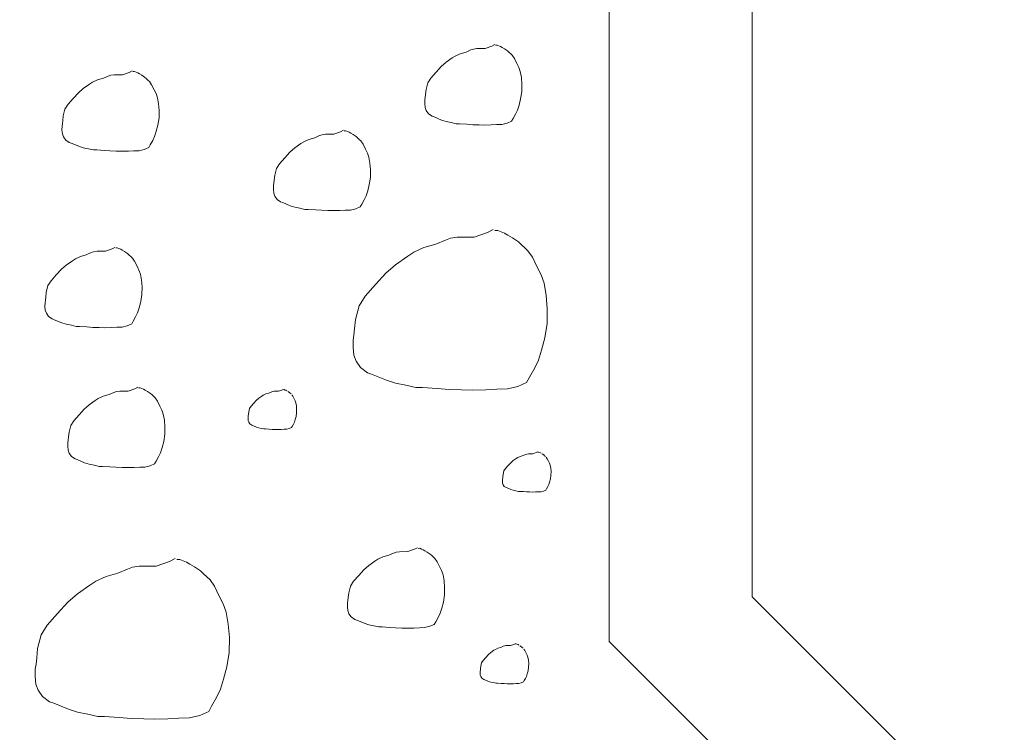
# Paper-space layout '02.42 6. Detail A.7' of a CAD drawing. Units: metres. Extents: x 0 to 210, y 0 to 297.
# Drawn here: x 56 to 60, y 119 to 122 of the extents above; entities that cross this region are included whole.
import ezdxf
from ezdxf.xclip import XClip

# ---------------------------------------------------------------- set-up
doc = ezdxf.new("R2010")
doc.units = ezdxf.units.M
doc.header["$MEASUREMENT"] = 0
doc.header["$XCLIPFRAME"] = 2
doc.layers.add('A1E-----M5_______Rohbau', color=7, linetype='Continuous')

# ---------------------------------------------------------------- blocks, each defined once
blk = doc.blocks.new('Zeichnung_1_1', base_point=(1691.2582, 1652.126))
at = {"layer": 'A1E-----M5_______Rohbau', "color": 7, "linetype": 'Continuous', "lineweight": 13, "ltscale": 1000}
for p, q in [((58.1306, 123.3363), (58.1306, 119.3363)), ((58.7306, 123.0878), (58.7306, 119.5232)), ((57.5502, 121.8193), (57.53, 121.8106)), ((57.5608, 121.8232), (57.5502, 121.8193)), ((57.5753, 121.8251), (57.5608, 121.8232)), ((57.6104, 121.8256), (57.5753, 121.8251)), ((57.6384, 121.8352), (57.6104, 121.8256)), ((57.6503, 121.8415), (57.6384, 121.8352)), ((57.6601, 121.8395), (57.6538, 121.8391)), ((57.6673, 121.8362), (57.6601, 121.8395)), ((57.6745, 121.8338), (57.6673, 121.8362)), ((57.6813, 121.8294), (57.6745, 121.8338)), ((57.6909, 121.8236), (57.6813, 121.8294)), ((57.7034, 121.8154), (57.6909, 121.8236)), ((57.4717, 121.7856), (57.4457, 121.7673)), ((57.4842, 121.7938), (57.4717, 121.7856)), ((57.5054, 121.8034), (57.4842, 121.7938)), ((57.53, 121.8106), (57.5054, 121.8034)), ((57.7102, 121.8092), (57.7034, 121.8154)), ((57.7169, 121.8029), (57.7102, 121.8092)), ((57.7237, 121.7967), (57.7169, 121.8029)), ((57.7328, 121.7832), (57.7237, 121.7967)), ((57.7429, 121.7624), (57.7328, 121.7832)), ((57.4254, 121.7494), (57.4037, 121.7258)), ((57.4457, 121.7673), (57.4254, 121.7494)), ((57.7511, 121.7461), (57.7429, 121.7624)), ((57.7574, 121.7287), (57.7511, 121.7461)), ((56.0074, 121.7004), (55.9828, 121.6932)), ((56.0276, 121.7091), (56.0074, 121.7004)), ((56.0382, 121.7129), (56.0276, 121.7091)), ((56.0527, 121.7148), (56.0382, 121.7129)), ((56.0878, 121.7153), (56.0527, 121.7148)), ((56.1158, 121.725), (56.0878, 121.7153)), ((56.1277, 121.7312), (56.1158, 121.725)), ((56.1375, 121.7293), (56.1312, 121.7288)), ((56.1447, 121.7259), (56.1375, 121.7293)), ((56.1519, 121.7235), (56.1447, 121.7259)), ((56.1586, 121.7192), (56.1519, 121.7235)), ((56.1683, 121.7134), (56.1586, 121.7192)), ((56.1808, 121.7052), (56.1683, 121.7134)), ((56.1875, 121.6989), (56.1808, 121.7052)), ((56.1943, 121.6927), (56.1875, 121.6989)), ((57.3821, 121.7013), (57.3691, 121.681)), ((57.4037, 121.7258), (57.3821, 121.7013)), ((57.7617, 121.7032), (57.7574, 121.7287)), ((57.7641, 121.6752), (57.7617, 121.7032)), ((55.923, 121.657), (55.9028, 121.6392)), ((55.9491, 121.6753), (55.923, 121.657)), ((55.9616, 121.6835), (55.9491, 121.6753)), ((55.9828, 121.6932), (55.9616, 121.6835)), ((56.201, 121.6864), (56.1943, 121.6927)), ((56.2102, 121.6729), (56.201, 121.6864)), ((56.2203, 121.6522), (56.2102, 121.6729)), ((57.3691, 121.681), (57.3618, 121.6526)), ((57.7637, 121.6439), (57.7641, 121.6752)), ((55.8811, 121.6156), (55.8594, 121.591)), ((55.9028, 121.6392), (55.8811, 121.6156)), ((56.2285, 121.6358), (56.2203, 121.6522)), ((56.2348, 121.6185), (56.2285, 121.6358)), ((56.2391, 121.5929), (56.2348, 121.6185)), ((57.3585, 121.6198), (57.357, 121.6092)), ((57.3599, 121.6328), (57.3585, 121.6198)), ((57.3618, 121.6526), (57.3599, 121.6328)), ((57.7521, 121.588), (57.7588, 121.6141)), ((57.7588, 121.6141), (57.7637, 121.6439)), ((55.8464, 121.5708), (55.8392, 121.5424)), ((55.8594, 121.591), (55.8464, 121.5708)), ((56.2415, 121.565), (56.2391, 121.5929)), ((57.357, 121.6092), (57.3565, 121.5938)), ((57.3565, 121.5938), (57.358, 121.5779)), ((57.358, 121.5779), (57.3628, 121.5649)), ((57.7453, 121.5668), (57.7521, 121.588)), ((55.8392, 121.5424), (55.8373, 121.5226)), ((56.2362, 121.5038), (56.241, 121.5337)), ((56.241, 121.5337), (56.2415, 121.565)), ((57.3628, 121.5649), (57.3719, 121.5514)), ((57.3719, 121.5514), (57.3869, 121.5408)), ((57.3869, 121.5408), (57.3955, 121.5379)), ((57.3955, 121.5379), (57.4269, 121.5249)), ((57.7208, 121.5201), (57.727, 121.5312)), ((57.727, 121.5312), (57.7372, 121.5495)), ((57.7372, 121.5495), (57.7453, 121.5668)), ((55.8344, 121.499), (55.8339, 121.4836)), ((55.8358, 121.5096), (55.8344, 121.499)), ((55.8373, 121.5226), (55.8358, 121.5096)), ((56.2295, 121.4778), (56.2362, 121.5038)), ((57.4269, 121.5249), (57.4457, 121.5187)), ((57.4457, 121.5187), (57.4673, 121.5143)), ((57.4673, 121.5143), (57.4881, 121.5095)), ((57.4881, 121.5095), (57.502, 121.5095)), ((57.502, 121.5095), (57.5329, 121.5076)), ((57.5329, 121.5076), (57.5579, 121.5056)), ((57.5579, 121.5056), (57.5844, 121.5047)), ((57.5844, 121.5047), (57.608, 121.5042)), ((57.608, 121.5042), (57.635, 121.5047)), ((57.635, 121.5047), (57.6581, 121.5061)), ((57.6581, 121.5061), (57.6803, 121.5066)), ((57.6803, 121.5066), (57.702, 121.5119)), ((57.702, 121.5119), (57.7208, 121.5201)), ((55.8339, 121.4836), (55.8354, 121.4677)), ((55.8354, 121.4677), (55.8402, 121.4547)), ((55.8402, 121.4547), (55.8493, 121.4412)), ((56.2145, 121.4393), (56.2227, 121.4566)), ((56.2227, 121.4566), (56.2295, 121.4778)), ((56.8947, 121.451), (56.8701, 121.4438)), ((56.9149, 121.4597), (56.8947, 121.451)), ((56.9256, 121.4636), (56.9149, 121.4597)), ((56.94, 121.4655), (56.9256, 121.4636)), ((56.9752, 121.466), (56.94, 121.4655)), ((57.0031, 121.4756), (56.9752, 121.466)), ((57.0151, 121.4819), (57.0031, 121.4756)), ((57.0248, 121.4799), (57.0185, 121.4795)), ((57.032, 121.4766), (57.0248, 121.4799)), ((57.0393, 121.4742), (57.032, 121.4766)), ((57.046, 121.4698), (57.0393, 121.4742)), ((57.0556, 121.464), (57.046, 121.4698)), ((57.0682, 121.4559), (57.0556, 121.464)), ((57.0749, 121.4496), (57.0682, 121.4559)), ((57.0817, 121.4433), (57.0749, 121.4496)), ((55.8493, 121.4412), (55.8643, 121.4306)), ((55.8643, 121.4306), (55.8729, 121.4277)), ((55.8729, 121.4277), (55.9042, 121.4147)), ((55.9042, 121.4147), (55.923, 121.4084)), ((55.923, 121.4084), (55.9447, 121.4041)), ((56.1794, 121.4017), (56.1982, 121.4099)), ((56.1982, 121.4099), (56.2044, 121.4209)), ((56.2044, 121.4209), (56.2145, 121.4393)), ((56.8104, 121.4077), (56.7902, 121.3899)), ((56.8364, 121.426), (56.8104, 121.4077)), ((56.8489, 121.4342), (56.8364, 121.426)), ((56.8701, 121.4438), (56.8489, 121.4342)), ((57.0884, 121.4371), (57.0817, 121.4433)), ((57.0976, 121.4236), (57.0884, 121.4371)), ((57.1077, 121.4029), (57.0976, 121.4236)), ((55.9447, 121.4041), (55.9655, 121.3993)), ((55.9655, 121.3993), (55.9794, 121.3993)), ((55.9794, 121.3993), (56.0103, 121.3973)), ((56.0103, 121.3973), (56.0353, 121.3954)), ((56.0353, 121.3954), (56.0618, 121.3944)), ((56.0618, 121.3944), (56.0854, 121.394)), ((56.0854, 121.394), (56.1124, 121.3944)), ((56.1124, 121.3944), (56.1355, 121.3959)), ((56.1355, 121.3959), (56.1577, 121.3964)), ((56.1577, 121.3964), (56.1794, 121.4017)), ((56.7685, 121.3662), (56.7468, 121.3417)), ((56.7902, 121.3899), (56.7685, 121.3662)), ((57.1159, 121.3865), (57.1077, 121.4029)), ((57.1221, 121.3691), (57.1159, 121.3865)), ((57.1265, 121.3436), (57.1221, 121.3691)), ((56.7468, 121.3417), (56.7338, 121.3214)), ((57.1289, 121.3157), (57.1265, 121.3436)), ((56.7266, 121.293), (56.7246, 121.2733)), ((56.7338, 121.3214), (56.7266, 121.293)), ((57.1236, 121.2545), (57.1284, 121.2843)), ((57.1284, 121.2843), (57.1289, 121.3157)), ((56.7217, 121.2496), (56.7213, 121.2342)), ((56.7232, 121.2602), (56.7217, 121.2496)), ((56.7246, 121.2733), (56.7232, 121.2602)), ((57.1168, 121.2285), (57.1236, 121.2545)), ((56.7213, 121.2342), (56.7227, 121.2183)), ((56.7227, 121.2183), (56.7275, 121.2053)), ((56.7275, 121.2053), (56.7367, 121.1918)), ((57.1019, 121.1899), (57.1101, 121.2072)), ((57.1101, 121.2072), (57.1168, 121.2285)), ((56.7367, 121.1918), (56.7516, 121.1812)), ((56.7516, 121.1812), (56.7603, 121.1783)), ((56.7603, 121.1783), (56.7916, 121.1653)), ((56.7916, 121.1653), (56.8104, 121.1591)), ((56.8104, 121.1591), (56.8321, 121.1547)), ((57.0667, 121.1523), (57.0855, 121.1605)), ((57.0855, 121.1605), (57.0918, 121.1716)), ((57.0918, 121.1716), (57.1019, 121.1899)), ((56.8321, 121.1547), (56.8528, 121.1499)), ((56.8528, 121.1499), (56.8668, 121.1499)), ((56.8668, 121.1499), (56.8976, 121.148)), ((56.8976, 121.148), (56.9227, 121.1461)), ((56.9227, 121.1461), (56.9492, 121.1451)), ((56.9492, 121.1451), (56.9728, 121.1446)), ((56.9728, 121.1446), (56.9998, 121.1451)), ((56.9998, 121.1451), (57.0229, 121.1465)), ((57.0229, 121.1465), (57.045, 121.147)), ((57.045, 121.147), (57.0667, 121.1523)), ((57.5632, 121.0339), (57.4928, 121.0329)), ((57.6191, 121.0531), (57.5632, 121.0339)), ((57.6429, 121.0657), (57.6191, 121.0531)), ((57.6624, 121.0618), (57.6499, 121.0608)), ((57.6769, 121.0551), (57.6624, 121.0618)), ((57.6913, 121.0502), (57.6769, 121.0551)), ((57.7048, 121.0416), (57.6913, 121.0502)), ((57.7241, 121.03), (57.7048, 121.0416)), ((57.4023, 121.004), (57.3531, 120.9895)), ((57.4427, 121.0213), (57.4023, 121.004)), ((57.4639, 121.029), (57.4427, 121.0213)), ((57.4928, 121.0329), (57.4639, 121.029)), ((57.7491, 121.0136), (57.7241, 121.03)), ((57.7626, 121.0011), (57.7491, 121.0136)), ((57.7761, 120.9886), (57.7626, 121.0011)), ((55.9112, 120.9524), (55.8901, 120.9427)), ((55.9358, 120.9596), (55.9112, 120.9524)), ((55.956, 120.9683), (55.9358, 120.9596)), ((55.9667, 120.9721), (55.956, 120.9683)), ((55.9811, 120.9741), (55.9667, 120.9721)), ((56.0163, 120.9745), (55.9811, 120.9741)), ((56.0442, 120.9842), (56.0163, 120.9745)), ((56.0562, 120.9904), (56.0442, 120.9842)), ((56.0659, 120.9885), (56.0596, 120.988)), ((56.0731, 120.9851), (56.0659, 120.9885)), ((56.0804, 120.9827), (56.0731, 120.9851)), ((56.0871, 120.9784), (56.0804, 120.9827)), ((56.0967, 120.9726), (56.0871, 120.9784)), ((56.1093, 120.9644), (56.0967, 120.9726)), ((56.116, 120.9582), (56.1093, 120.9644)), ((56.1228, 120.9519), (56.116, 120.9582)), ((56.1295, 120.9456), (56.1228, 120.9519)), ((57.2857, 120.9539), (57.2336, 120.9173)), ((57.3107, 120.9703), (57.2857, 120.9539)), ((57.3531, 120.9895), (57.3107, 120.9703)), ((57.7896, 120.9761), (57.7761, 120.9886)), ((57.8079, 120.9491), (57.7896, 120.9761)), ((55.8515, 120.9162), (55.8313, 120.8984)), ((55.8775, 120.9346), (55.8515, 120.9162)), ((55.8901, 120.9427), (55.8775, 120.9346)), ((56.1387, 120.9321), (56.1295, 120.9456)), ((56.1488, 120.9114), (56.1387, 120.9321)), ((56.157, 120.895), (56.1488, 120.9114)), ((57.2336, 120.9173), (57.1931, 120.8816)), ((57.8281, 120.9076), (57.8079, 120.9491)), ((55.8096, 120.8748), (55.7879, 120.8502)), ((55.8313, 120.8984), (55.8096, 120.8748)), ((56.1632, 120.8777), (56.157, 120.895)), ((56.1676, 120.8522), (56.1632, 120.8777)), ((57.1931, 120.8816), (57.1498, 120.8344)), ((57.8445, 120.8749), (57.8281, 120.9076)), ((57.857, 120.8402), (57.8445, 120.8749)), ((55.7749, 120.83), (55.7677, 120.8016)), ((55.7879, 120.8502), (55.7749, 120.83)), ((56.17, 120.8242), (56.1676, 120.8522)), ((57.1498, 120.8344), (57.1064, 120.7853)), ((57.8657, 120.7891), (57.857, 120.8402)), ((55.7677, 120.8016), (55.7657, 120.7818)), ((56.1647, 120.763), (56.1695, 120.7929)), ((56.1695, 120.7929), (56.17, 120.8242)), ((57.8706, 120.7332), (57.8657, 120.7891)), ((55.7629, 120.7582), (55.7624, 120.7428)), ((55.7643, 120.7688), (55.7629, 120.7582)), ((55.7657, 120.7818), (55.7643, 120.7688)), ((56.1579, 120.737), (56.1647, 120.763)), ((57.0804, 120.7448), (57.0659, 120.6879)), ((57.1064, 120.7853), (57.0804, 120.7448)), ((55.7624, 120.7428), (55.7638, 120.7269)), ((55.7638, 120.7269), (55.7686, 120.7139)), ((55.7686, 120.7139), (55.7778, 120.7004)), ((56.143, 120.6985), (56.1512, 120.7158)), ((56.1512, 120.7158), (56.1579, 120.737)), ((57.8696, 120.6706), (57.8706, 120.7332)), ((55.7778, 120.7004), (55.7927, 120.6898)), ((55.7927, 120.6898), (55.8014, 120.6869)), ((55.8014, 120.6869), (55.8327, 120.6739)), ((55.8327, 120.6739), (55.8515, 120.6676)), ((55.8515, 120.6676), (55.8732, 120.6633)), ((55.8732, 120.6633), (55.8939, 120.6585)), ((56.1078, 120.6609), (56.1266, 120.6691)), ((56.1266, 120.6691), (56.1329, 120.6802)), ((56.1329, 120.6802), (56.143, 120.6985)), ((57.0659, 120.6879), (57.0621, 120.6484)), ((57.86, 120.6108), (57.8696, 120.6706)), ((55.8939, 120.6585), (55.9079, 120.6585)), ((55.9079, 120.6585), (55.9387, 120.6566)), ((55.9387, 120.6566), (55.9638, 120.6546)), ((55.9638, 120.6546), (55.9903, 120.6537)), ((55.9903, 120.6537), (56.0139, 120.6532)), ((56.0139, 120.6532), (56.0409, 120.6537)), ((56.0409, 120.6537), (56.064, 120.6551)), ((56.064, 120.6551), (56.0861, 120.6556)), ((56.0861, 120.6556), (56.1078, 120.6609)), ((57.0592, 120.6224), (57.0563, 120.6012)), ((57.0621, 120.6484), (57.0592, 120.6224)), ((57.0563, 120.6012), (57.0553, 120.5704)), ((57.8465, 120.5588), (57.86, 120.6108)), ((57.0553, 120.5704), (57.0582, 120.5386)), ((57.0582, 120.5386), (57.0678, 120.5125)), ((57.833, 120.5164), (57.8465, 120.5588)), ((57.0678, 120.5125), (57.0861, 120.4856)), ((57.8166, 120.4817), (57.833, 120.5164)), ((57.0861, 120.4856), (57.116, 120.4644)), ((57.116, 120.4644), (57.1334, 120.4586)), ((57.1334, 120.4586), (57.196, 120.4326)), ((57.7964, 120.4451), (57.8166, 120.4817)), ((57.196, 120.4326), (57.2336, 120.42)), ((57.2336, 120.42), (57.277, 120.4114)), ((57.7463, 120.4065), (57.7839, 120.4229)), ((57.7839, 120.4229), (57.7964, 120.4451)), ((56.0317, 120.3723), (56.0071, 120.3651)), ((56.0519, 120.381), (56.0317, 120.3723)), ((56.0626, 120.3848), (56.0519, 120.381)), ((56.077, 120.3867), (56.0626, 120.3848)), ((56.1122, 120.3872), (56.077, 120.3867)), ((56.1401, 120.3969), (56.1122, 120.3872)), ((56.1521, 120.4031), (56.1401, 120.3969)), ((56.1618, 120.4012), (56.1555, 120.4007)), ((56.169, 120.3978), (56.1618, 120.4012)), ((56.1763, 120.3954), (56.169, 120.3978)), ((56.183, 120.3911), (56.1763, 120.3954)), ((56.1926, 120.3853), (56.183, 120.3911)), ((56.2052, 120.3771), (56.1926, 120.3853)), ((56.2119, 120.3708), (56.2052, 120.3771)), ((56.6894, 120.3752), (56.6788, 120.3704)), ((56.7017, 120.3788), (56.6894, 120.3752)), ((56.7118, 120.3832), (56.7017, 120.3788)), ((56.7171, 120.3851), (56.7118, 120.3832)), ((56.7243, 120.3861), (56.7171, 120.3851)), ((56.7419, 120.3863), (56.7243, 120.3861)), ((56.7559, 120.3911), (56.7419, 120.3863)), ((56.7618, 120.3943), (56.7559, 120.3911)), ((56.7667, 120.3933), (56.7636, 120.393)), ((56.7636, 120.393), (56.7667, 120.3933)), ((56.7667, 120.3933), (56.7703, 120.3916)), ((56.7703, 120.3916), (56.7739, 120.3904)), ((56.7739, 120.3904), (56.7773, 120.3882)), ((56.7884, 120.3812), (56.7821, 120.3853)), ((56.7918, 120.3781), (56.7884, 120.3812)), ((56.7884, 120.3812), (56.7918, 120.3781)), ((56.7918, 120.3781), (56.7951, 120.375)), ((57.277, 120.4114), (57.3184, 120.4017)), ((57.3184, 120.4017), (57.3464, 120.4017)), ((57.3464, 120.4017), (57.408, 120.3979)), ((57.408, 120.3979), (57.4581, 120.394)), ((57.4581, 120.394), (57.5111, 120.3921)), ((57.5111, 120.3921), (57.5584, 120.3911)), ((57.5584, 120.3911), (57.6123, 120.3921)), ((57.6123, 120.3921), (57.6586, 120.395)), ((57.6586, 120.395), (57.7029, 120.3959)), ((57.7029, 120.3959), (57.7463, 120.4065)), ((55.9734, 120.3472), (55.9474, 120.3289)), ((55.9859, 120.3554), (55.9734, 120.3472)), ((56.0071, 120.3651), (55.9859, 120.3554)), ((56.2187, 120.3646), (56.2119, 120.3708)), ((56.2254, 120.3583), (56.2187, 120.3646)), ((56.2346, 120.3448), (56.2254, 120.3583)), ((56.2447, 120.3241), (56.2346, 120.3448)), ((56.6385, 120.3364), (56.6277, 120.3241)), ((56.6494, 120.3482), (56.6385, 120.3364)), ((56.6595, 120.3572), (56.6494, 120.3482)), ((56.6725, 120.3663), (56.6595, 120.3572)), ((56.6788, 120.3704), (56.6725, 120.3663)), ((56.8031, 120.3651), (56.7985, 120.3718)), ((56.8081, 120.3547), (56.8031, 120.3651)), ((56.8122, 120.3466), (56.8081, 120.3547)), ((56.8154, 120.3379), (56.8122, 120.3466)), ((56.8175, 120.3251), (56.8154, 120.3379)), ((55.9272, 120.3111), (55.9055, 120.2875)), ((55.9474, 120.3289), (55.9272, 120.3111)), ((56.2529, 120.3077), (56.2447, 120.3241)), ((56.2591, 120.2904), (56.2529, 120.3077)), ((56.2635, 120.2648), (56.2591, 120.2904)), ((56.6166, 120.2899), (56.6159, 120.2834)), ((56.6176, 120.2998), (56.6166, 120.2899)), ((56.6212, 120.314), (56.6176, 120.2998)), ((56.6277, 120.3241), (56.6212, 120.314)), ((56.8161, 120.2805), (56.8185, 120.2955)), ((56.8187, 120.3111), (56.8175, 120.3251)), ((56.8185, 120.2955), (56.8187, 120.3111)), ((55.8838, 120.2629), (55.8708, 120.2427)), ((55.9055, 120.2875), (55.8838, 120.2629)), ((56.2659, 120.2369), (56.2635, 120.2648)), ((56.6152, 120.2781), (56.6149, 120.2704)), ((56.6149, 120.2704), (56.6157, 120.2625)), ((56.6159, 120.2834), (56.6152, 120.2781)), ((56.6157, 120.2625), (56.6181, 120.256)), ((56.6181, 120.256), (56.6226, 120.2492)), ((56.6226, 120.2492), (56.6301, 120.2439)), ((56.8002, 120.2391), (56.8053, 120.2483)), ((56.8053, 120.2483), (56.8093, 120.2569)), ((56.8093, 120.2569), (56.8127, 120.2675)), ((56.8127, 120.2675), (56.8161, 120.2805)), ((55.8636, 120.2143), (55.8616, 120.1945)), ((55.8708, 120.2427), (55.8636, 120.2143)), ((56.2654, 120.2056), (56.2659, 120.2369)), ((56.6301, 120.2439), (56.6344, 120.2425)), ((56.6344, 120.2425), (56.6501, 120.236)), ((56.6501, 120.236), (56.6595, 120.2328)), ((56.6595, 120.2328), (56.6703, 120.2307)), ((56.6703, 120.2307), (56.6807, 120.2283)), ((56.6807, 120.2283), (56.6877, 120.2283)), ((56.6877, 120.2283), (56.7031, 120.2273)), ((56.7031, 120.2273), (56.7156, 120.2263)), ((56.7156, 120.2263), (56.7289, 120.2259)), ((56.7289, 120.2259), (56.7407, 120.2256)), ((56.7407, 120.2256), (56.7542, 120.2259)), ((56.7542, 120.2259), (56.7657, 120.2266)), ((56.7657, 120.2266), (56.7768, 120.2268)), ((56.7768, 120.2268), (56.7877, 120.2295)), ((56.7877, 120.2295), (56.7971, 120.2336)), ((56.7971, 120.2336), (56.8002, 120.2391)), ((55.8587, 120.1709), (55.8583, 120.1555)), ((55.8602, 120.1815), (55.8587, 120.1709)), ((55.8616, 120.1945), (55.8602, 120.1815)), ((56.2538, 120.1497), (56.2606, 120.1757)), ((56.2606, 120.1757), (56.2654, 120.2056)), ((55.8583, 120.1555), (55.8597, 120.1396)), ((55.8597, 120.1396), (55.8645, 120.1266)), ((55.8645, 120.1266), (55.8737, 120.1131)), ((56.2389, 120.1111), (56.2471, 120.1285)), ((56.2471, 120.1285), (56.2538, 120.1497)), ((57.8234, 120.1289), (57.8094, 120.1241)), ((57.8294, 120.1321), (57.8234, 120.1289)), ((57.8342, 120.1311), (57.8311, 120.1308)), ((57.8311, 120.1308), (57.8342, 120.1311)), ((57.8342, 120.1311), (57.8378, 120.1294)), ((57.8378, 120.1294), (57.8414, 120.1282)), ((57.8414, 120.1282), (57.8448, 120.126)), ((55.8737, 120.1131), (55.8886, 120.1025)), ((55.8886, 120.1025), (55.8973, 120.0996)), ((55.8973, 120.0996), (55.9286, 120.0866)), ((55.9286, 120.0866), (55.9474, 120.0803)), ((56.2225, 120.0818), (56.2288, 120.0928)), ((56.2288, 120.0928), (56.2389, 120.1111)), ((57.7169, 120.086), (57.7061, 120.0742)), ((57.727, 120.095), (57.7169, 120.086)), ((57.74, 120.1041), (57.727, 120.095)), ((57.7463, 120.1082), (57.74, 120.1041)), ((57.7569, 120.113), (57.7463, 120.1082)), ((57.7692, 120.1166), (57.7569, 120.113)), ((57.7793, 120.121), (57.7692, 120.1166)), ((57.7846, 120.1229), (57.7793, 120.121)), ((57.7918, 120.1239), (57.7846, 120.1229)), ((57.8094, 120.1241), (57.7918, 120.1239)), ((57.8559, 120.119), (57.8496, 120.1231)), ((57.8593, 120.1159), (57.8559, 120.119)), ((57.8559, 120.119), (57.8593, 120.1159)), ((57.8593, 120.1159), (57.8627, 120.1128)), ((57.8706, 120.1029), (57.866, 120.1097)), ((57.8757, 120.0925), (57.8706, 120.1029)), ((57.8798, 120.0844), (57.8757, 120.0925)), ((57.8829, 120.0757), (57.8798, 120.0844)), ((55.9474, 120.0803), (55.9691, 120.076)), ((55.9691, 120.076), (55.9898, 120.0712)), ((55.9898, 120.0712), (56.0038, 120.0712)), ((56.0038, 120.0712), (56.0346, 120.0692)), ((56.0346, 120.0692), (56.0596, 120.0673)), ((56.0596, 120.0673), (56.0862, 120.0663)), ((56.0862, 120.0663), (56.1098, 120.0659)), ((56.1098, 120.0659), (56.1367, 120.0663)), ((56.1367, 120.0663), (56.1599, 120.0678)), ((56.1599, 120.0678), (56.182, 120.0683)), ((56.182, 120.0683), (56.2037, 120.0736)), ((56.2037, 120.0736), (56.2225, 120.0818)), ((57.6887, 120.0518), (57.6851, 120.0376)), ((57.6952, 120.062), (57.6887, 120.0518)), ((57.7061, 120.0742), (57.6952, 120.062)), ((57.8851, 120.0629), (57.8829, 120.0757)), ((57.8863, 120.0489), (57.8851, 120.0629)), ((57.886, 120.0333), (57.8863, 120.0489)), ((57.6827, 120.0159), (57.6825, 120.0082)), ((57.6825, 120.0082), (57.6832, 120.0003)), ((57.6834, 120.0212), (57.6827, 120.0159)), ((57.6832, 120.0003), (57.6856, 119.9938)), ((57.6841, 120.0277), (57.6834, 120.0212)), ((57.6851, 120.0376), (57.6841, 120.0277)), ((57.8769, 119.9947), (57.8802, 120.0053)), ((57.8802, 120.0053), (57.8836, 120.0183)), ((57.8836, 120.0183), (57.886, 120.0333)), ((57.6856, 119.9938), (57.6902, 119.987)), ((57.6902, 119.987), (57.6976, 119.9817)), ((57.6976, 119.9817), (57.702, 119.9803)), ((57.702, 119.9803), (57.7176, 119.9738)), ((57.7176, 119.9738), (57.727, 119.9706)), ((57.727, 119.9706), (57.7379, 119.9685)), ((57.7379, 119.9685), (57.7482, 119.9661)), ((57.7482, 119.9661), (57.7552, 119.9661)), ((57.7552, 119.9661), (57.7706, 119.9651)), ((57.7706, 119.9651), (57.7831, 119.9641)), ((57.7831, 119.9641), (57.7964, 119.9637)), ((57.7964, 119.9637), (57.8082, 119.9634)), ((57.8082, 119.9634), (57.8217, 119.9637)), ((57.8217, 119.9637), (57.8333, 119.9644)), ((57.8333, 119.9644), (57.8443, 119.9646)), ((57.8443, 119.9646), (57.8552, 119.9673)), ((57.8552, 119.9673), (57.8646, 119.9714)), ((57.8646, 119.9714), (57.8677, 119.9769)), ((57.8677, 119.9769), (57.8728, 119.9861)), ((57.8728, 119.9861), (57.8769, 119.9947)), ((57.2508, 119.7126), (57.2363, 119.7107)), ((57.2859, 119.7131), (57.2508, 119.7126)), ((57.3139, 119.7228), (57.2859, 119.7131)), ((57.3258, 119.729), (57.3139, 119.7228)), ((57.3356, 119.7271), (57.3293, 119.7266)), ((57.3428, 119.7237), (57.3356, 119.7271)), ((57.35, 119.7213), (57.3428, 119.7237)), ((57.3567, 119.717), (57.35, 119.7213)), ((57.3664, 119.7112), (57.3567, 119.717)), ((57.3789, 119.703), (57.3664, 119.7112)), ((56.2847, 119.6719), (56.2288, 119.6526)), ((56.3085, 119.6844), (56.2847, 119.6719)), ((56.328, 119.6806), (56.3155, 119.6796)), ((56.3425, 119.6738), (56.328, 119.6806)), ((56.3569, 119.669), (56.3425, 119.6738)), ((57.1472, 119.6731), (57.1211, 119.6548)), ((57.1597, 119.6813), (57.1472, 119.6731)), ((57.1809, 119.691), (57.1597, 119.6813)), ((57.2055, 119.6982), (57.1809, 119.691)), ((57.2257, 119.7069), (57.2055, 119.6982)), ((57.2363, 119.7107), (57.2257, 119.7069)), ((57.3856, 119.6967), (57.3789, 119.703)), ((57.3924, 119.6905), (57.3856, 119.6967)), ((57.3992, 119.6842), (57.3924, 119.6905)), ((57.4083, 119.6707), (57.3992, 119.6842)), ((57.4184, 119.65), (57.4083, 119.6707)), ((56.1083, 119.6401), (56.0679, 119.6228)), ((56.1295, 119.6478), (56.1083, 119.6401)), ((56.1584, 119.6517), (56.1295, 119.6478)), ((56.2288, 119.6526), (56.1584, 119.6517)), ((56.3704, 119.6604), (56.3569, 119.669)), ((56.3897, 119.6488), (56.3704, 119.6604)), ((56.4147, 119.6324), (56.3897, 119.6488)), ((56.4282, 119.6199), (56.4147, 119.6324)), ((57.1009, 119.637), (57.0792, 119.6134)), ((57.1211, 119.6548), (57.1009, 119.637)), ((57.4266, 119.6336), (57.4184, 119.65)), ((57.4329, 119.6163), (57.4266, 119.6336)), ((55.9763, 119.589), (55.9513, 119.5727)), ((56.0187, 119.6083), (55.9763, 119.589)), ((56.0679, 119.6228), (56.0187, 119.6083)), ((56.4417, 119.6074), (56.4282, 119.6199)), ((56.4552, 119.5948), (56.4417, 119.6074)), ((56.4735, 119.5678), (56.4552, 119.5948)), ((57.0575, 119.5888), (57.0445, 119.5686)), ((57.0792, 119.6134), (57.0575, 119.5888)), ((57.4372, 119.5907), (57.4329, 119.6163)), ((57.4396, 119.5628), (57.4372, 119.5907)), ((55.9513, 119.5727), (55.8992, 119.536)), ((56.4937, 119.5264), (56.4735, 119.5678)), ((57.0445, 119.5686), (57.0373, 119.5402)), ((57.4391, 119.5315), (57.4396, 119.5628)), ((55.8992, 119.536), (55.8587, 119.5004)), ((56.5102, 119.4936), (56.4937, 119.5264)), ((57.0339, 119.5074), (57.0325, 119.4968)), ((57.0354, 119.5204), (57.0339, 119.5074)), ((57.0373, 119.5402), (57.0354, 119.5204)), ((57.4343, 119.5016), (57.4391, 119.5315)), ((58.7306, 119.5232), (59.7306, 118.5232)), ((55.8587, 119.5004), (55.8154, 119.4532)), ((56.5227, 119.459), (56.5102, 119.4936)), ((57.0325, 119.4968), (57.032, 119.4814)), ((57.032, 119.4814), (57.0335, 119.4655)), ((57.0335, 119.4655), (57.0383, 119.4525)), ((57.4208, 119.4544), (57.4276, 119.4756)), ((57.4276, 119.4756), (57.4343, 119.5016)), ((55.8154, 119.4532), (55.772, 119.404)), ((56.5313, 119.4079), (56.5227, 119.459)), ((57.0383, 119.4525), (57.0474, 119.439)), ((57.0474, 119.439), (57.0624, 119.4284)), ((57.0624, 119.4284), (57.071, 119.4255)), ((57.071, 119.4255), (57.1023, 119.4125)), ((57.4025, 119.4187), (57.4127, 119.437)), ((57.4127, 119.437), (57.4208, 119.4544)), ((55.772, 119.404), (55.746, 119.3636)), ((56.5362, 119.352), (56.5313, 119.4079)), ((57.1023, 119.4125), (57.1211, 119.4062)), ((57.1211, 119.4062), (57.1428, 119.4019)), ((57.1428, 119.4019), (57.1636, 119.3971)), ((57.1636, 119.3971), (57.1775, 119.3971)), ((57.1775, 119.3971), (57.2084, 119.3951)), ((57.2084, 119.3951), (57.2334, 119.3932)), ((57.2334, 119.3932), (57.2599, 119.3922)), ((57.2599, 119.3922), (57.2835, 119.3918)), ((57.2835, 119.3918), (57.3105, 119.3922)), ((57.3105, 119.3922), (57.3336, 119.3937)), ((57.3336, 119.3937), (57.3558, 119.3942)), ((57.3558, 119.3942), (57.3775, 119.3995)), ((57.3775, 119.3995), (57.3963, 119.4076)), ((57.3963, 119.4076), (57.4025, 119.4187)), ((55.746, 119.3636), (55.7315, 119.3067)), ((56.5352, 119.2894), (56.5362, 119.352)), ((55.7315, 119.3067), (55.7277, 119.2672)), ((57.6464, 119.2988), (57.6334, 119.2896)), ((57.6527, 119.3029), (57.6464, 119.2988)), ((57.6632, 119.3077), (57.6527, 119.3029)), ((57.6755, 119.3113), (57.6632, 119.3077)), ((57.6856, 119.3157), (57.6755, 119.3113)), ((57.691, 119.3176), (57.6856, 119.3157)), ((57.6982, 119.3185), (57.691, 119.3176)), ((57.7158, 119.3188), (57.6982, 119.3185)), ((57.7297, 119.3236), (57.7158, 119.3188)), ((57.7357, 119.3267), (57.7297, 119.3236)), ((57.7406, 119.3258), (57.7374, 119.3255)), ((57.7374, 119.3255), (57.7406, 119.3258)), ((57.7406, 119.3258), (57.7442, 119.3241)), ((57.7442, 119.3241), (57.7478, 119.3229)), ((57.7478, 119.3229), (57.7512, 119.3207)), ((57.7623, 119.3137), (57.756, 119.3178)), ((57.7656, 119.3106), (57.7623, 119.3137)), ((57.7623, 119.3137), (57.7656, 119.3106)), ((57.7656, 119.3106), (57.769, 119.3075)), ((57.777, 119.2976), (57.7724, 119.3043)), ((58.1306, 119.3363), (59.1306, 118.3363)), ((55.7277, 119.2672), (55.7248, 119.2412)), ((56.5256, 119.2296), (56.5352, 119.2894)), ((57.6016, 119.2566), (57.5951, 119.2465)), ((57.6124, 119.2689), (57.6016, 119.2566)), ((57.6233, 119.2807), (57.6124, 119.2689)), ((57.6334, 119.2896), (57.6233, 119.2807)), ((57.782, 119.2872), (57.777, 119.2976)), ((57.7861, 119.279), (57.782, 119.2872)), ((57.7892, 119.2704), (57.7861, 119.279)), ((57.7914, 119.2576), (57.7892, 119.2704)), ((57.7926, 119.2436), (57.7914, 119.2576)), ((55.7219, 119.22), (55.7209, 119.1891)), ((55.7248, 119.2412), (55.7219, 119.22)), ((56.5121, 119.1776), (56.5256, 119.2296)), ((57.5898, 119.2159), (57.5891, 119.2106)), ((57.5905, 119.2224), (57.5898, 119.2159)), ((57.5915, 119.2323), (57.5905, 119.2224)), ((57.5951, 119.2465), (57.5915, 119.2323)), ((57.79, 119.213), (57.7924, 119.228)), ((57.7924, 119.228), (57.7926, 119.2436)), ((55.7209, 119.1891), (55.7238, 119.1573)), ((56.4986, 119.1352), (56.5121, 119.1776)), ((57.5891, 119.2106), (57.5888, 119.2029)), ((57.5888, 119.2029), (57.5895, 119.195)), ((57.5895, 119.195), (57.5919, 119.1885)), ((57.5919, 119.1885), (57.5965, 119.1817)), ((57.5965, 119.1817), (57.604, 119.1764)), ((57.604, 119.1764), (57.6083, 119.175)), ((57.6083, 119.175), (57.624, 119.1685)), ((57.7741, 119.1716), (57.7791, 119.1807)), ((57.7791, 119.1807), (57.7832, 119.1894)), ((57.7832, 119.1894), (57.7866, 119.2)), ((57.7866, 119.2), (57.79, 119.213)), ((55.7238, 119.1573), (55.7334, 119.1313)), ((56.4822, 119.1005), (56.4986, 119.1352)), ((57.624, 119.1685), (57.6334, 119.1653)), ((57.6334, 119.1653), (57.6442, 119.1632)), ((57.6442, 119.1632), (57.6546, 119.1608)), ((57.6546, 119.1608), (57.6616, 119.1608)), ((57.6616, 119.1608), (57.677, 119.1598)), ((57.677, 119.1598), (57.6895, 119.1588)), ((57.6895, 119.1588), (57.7028, 119.1583)), ((57.7028, 119.1583), (57.7146, 119.1581)), ((57.7146, 119.1581), (57.7281, 119.1583)), ((57.7281, 119.1583), (57.7396, 119.1591)), ((57.7396, 119.1591), (57.7507, 119.1593)), ((57.7507, 119.1593), (57.7615, 119.162)), ((57.7615, 119.162), (57.7709, 119.166)), ((57.7709, 119.166), (57.7741, 119.1716)), ((55.7334, 119.1313), (55.7518, 119.1044)), ((55.7518, 119.1044), (55.7816, 119.0832)), ((56.462, 119.0639), (56.4822, 119.1005)), ((55.7816, 119.0832), (55.799, 119.0774)), ((55.799, 119.0774), (55.8616, 119.0514)), ((55.8616, 119.0514), (55.8992, 119.0388)), ((56.4495, 119.0417), (56.462, 119.0639)), ((55.8992, 119.0388), (55.9426, 119.0301)), ((55.9426, 119.0301), (55.984, 119.0205)), ((55.984, 119.0205), (56.012, 119.0205)), ((56.012, 119.0205), (56.0736, 119.0167)), ((56.0736, 119.0167), (56.1237, 119.0128)), ((56.1237, 119.0128), (56.1768, 119.0109)), ((56.1768, 119.0109), (56.224, 119.0099)), ((56.224, 119.0099), (56.2779, 119.0109)), ((56.2779, 119.0109), (56.3242, 119.0138)), ((56.3242, 119.0138), (56.3685, 119.0147)), ((56.3685, 119.0147), (56.4119, 119.0253)), ((56.4119, 119.0253), (56.4495, 119.0417))]:
    blk.add_line(p, q, dxfattribs=at)
at = {"layer": 'A1E-----M5_______Rohbau', "color": 252, "linetype": 'Continuous', "lineweight": 80, "ltscale": 1000}
blk.add_circle((57.1141, 120.0353), 14.4491, dxfattribs=at)

psp = doc.layouts.new('02.42 6. Detail A.7')

# ---------------------------------------------------------------- block references
at = {"color": 1, "linetype": 'Continuous', "lineweight": 35, "ltscale": 1000}
ref = psp.add_blockref('Zeichnung_1_1', (1691.2582, 1652.126), dxfattribs=at)
XClip(ref).set_block_clipping_path([(0, 0.0000976562), (210, 297)])

doc.saveas('drawing.dxf')
